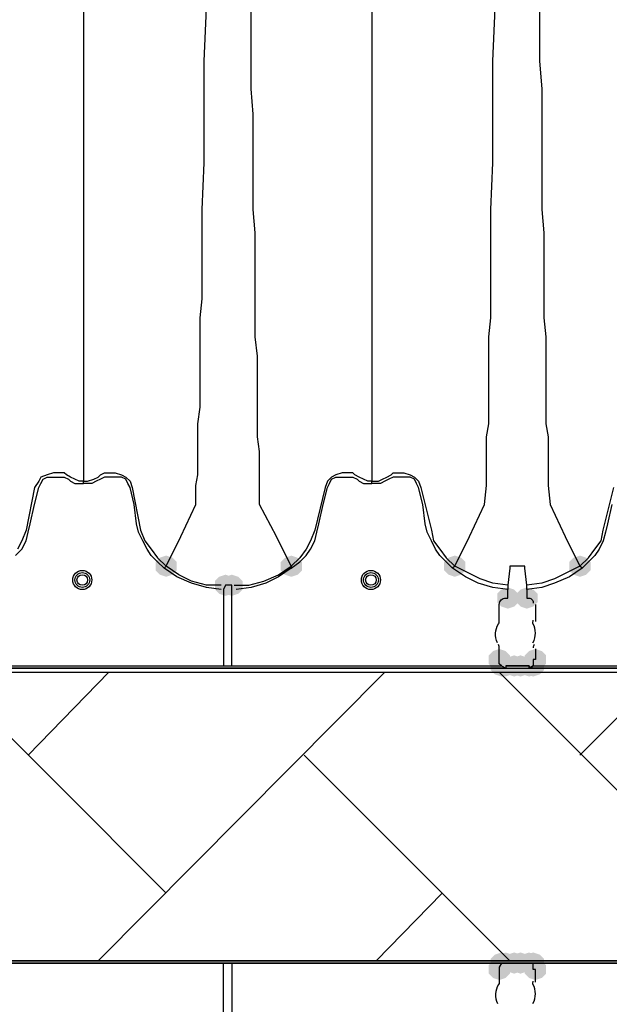
# Model space of a CAD drawing. Units: inches. Extents: x -15.6 to 15.6, y -11.8 to 11.8.
# Drawn here: x -11.2 to -10.9, y 0.5 to 0.9 of the extents above; entities that cross this region are included whole.
import ezdxf

# ---------------------------------------------------------------- set-up
doc = ezdxf.new("R2010")
doc.units = ezdxf.units.IN
doc.header["$MEASUREMENT"] = 0
doc.layers.add('PDF4_0', color=7, linetype='Continuous')

msp = doc.modelspace()

# ---------------------------------------------------------------- hatches: boundary and pattern name
at = {"layer": 'PDF4_0', "transparency": 33554559}
for points in [[(-11.0949358521809, 0.6978658018626431), (-11.0974360521809, 0.6970324018626437), (-11.0991028521809, 0.695365601862644), (-11.0991028521809, 0.6920320018626436), (-11.0974360521809, 0.6903652018626438), (-11.0949358521809, 0.6895318018626435), (-11.0924356521809, 0.6903652018626438), (-11.0907688521809, 0.6920320018626436), (-11.0907688521809, 0.695365601862644), (-11.0924356521809, 0.6970324018626437)], [(-11.0457652521809, 0.6978658018626431), (-11.0482654521809, 0.6970324018626437), (-11.0499322521809, 0.695365601862644), (-11.0499322521809, 0.6920320018626436), (-11.0482654521809, 0.6903652018626438), (-11.0457652521809, 0.6895318018626435), (-11.0432650521809, 0.6903652018626438), (-11.0415982521809, 0.6920320018626436), (-11.0415982521809, 0.695365601862644), (-11.0432650521809, 0.6970324018626437)], [(-10.9815934521809, 0.6978658018626431), (-10.9840936521809, 0.6970324018626437), (-10.9857604521809, 0.695365601862644), (-10.9857604521809, 0.6920320018626436), (-10.9840936521809, 0.6903652018626438), (-10.9815934521809, 0.6895318018626435), (-10.9790932521809, 0.6903652018626438), (-10.9774264521809, 0.6920320018626436), (-10.9774264521809, 0.695365601862644), (-10.9790932521809, 0.6970324018626437)], [(-10.9324228521809, 0.6978658018626431), (-10.9349230521809, 0.6970324018626437), (-10.9365898521809, 0.695365601862644), (-10.9365898521809, 0.6920320018626436), (-10.9349230521809, 0.6903652018626438), (-10.9324228521809, 0.6895318018626435), (-10.9299226521809, 0.6903652018626438), (-10.9282558521809, 0.6920320018626436), (-10.9282558521809, 0.695365601862644), (-10.9299226521809, 0.6970324018626437)], [(-11.0716006521809, 0.6903652018626438), (-11.0741008521809, 0.6895318018626435), (-11.0757676521809, 0.6878650018626438), (-11.0757676521809, 0.6845314018626434), (-11.0741008521809, 0.6828646018626436), (-11.0716006521809, 0.6820312018626433), (-11.0691004521809, 0.6828646018626436), (-11.0674336521809, 0.6845314018626434), (-11.0674336521809, 0.6878650018626438), (-11.0691004521809, 0.6895318018626435)], [(-11.0691004521809, 0.6903652018626438), (-11.0716006521809, 0.6895318018626435), (-11.0732674521809, 0.6878650018626438), (-11.0732674521809, 0.6845314018626434), (-11.0716006521809, 0.6828646018626436), (-11.0691004521809, 0.6820312018626433), (-11.0666002521809, 0.6828646018626436), (-11.0649334521809, 0.6845314018626434), (-11.0649334521809, 0.6878650018626438), (-11.0666002521809, 0.6895318018626435)], [(-10.9607584521809, 0.6853648018626437), (-10.9632586521809, 0.6845314018626434), (-10.9649254521809, 0.6828646018626436), (-10.9649254521809, 0.6795310018626433), (-10.9632586521809, 0.6778642018626435), (-10.9607584521809, 0.6770308018626432), (-10.9582582521809, 0.6778642018626435), (-10.9565914521809, 0.6795310018626433), (-10.9565914521809, 0.6828646018626436), (-10.9582582521809, 0.6845314018626434)], [(-10.9532578521809, 0.6853648018626437), (-10.9557580521809, 0.6845314018626434), (-10.9574248521809, 0.6828646018626436), (-10.9574248521809, 0.6795310018626433), (-10.9557580521809, 0.6778642018626435), (-10.9532578521809, 0.6770308018626432), (-10.9507576521809, 0.6778642018626435), (-10.9490908521809, 0.6795310018626433), (-10.9490908521809, 0.6828646018626436), (-10.9507576521809, 0.6845314018626434)], [(-10.9640920521809, 0.6611962018626434), (-10.9665922521809, 0.660362801862644), (-10.9682590521809, 0.6586960018626433), (-10.9682590521809, 0.6553624018626438), (-10.9665922521809, 0.6536956018626432), (-10.9640920521809, 0.6528622018626438), (-10.9615918521809, 0.6536956018626432), (-10.9599250521809, 0.6553624018626438), (-10.9599250521809, 0.6586960018626433), (-10.9615918521809, 0.660362801862644)], [(-10.9640920521809, 0.6611962018626434), (-10.9665922521809, 0.660362801862644), (-10.9682590521809, 0.6586960018626433), (-10.9682590521809, 0.6553624018626438), (-10.9665922521809, 0.6536956018626432), (-10.9640920521809, 0.6528622018626438), (-10.9615918521809, 0.6536956018626432), (-10.9599250521809, 0.6553624018626438), (-10.9599250521809, 0.6586960018626433), (-10.9615918521809, 0.660362801862644)], [(-10.9640920521809, 0.6611962018626434), (-10.9665922521809, 0.660362801862644), (-10.9682590521809, 0.6586960018626433), (-10.9682590521809, 0.6553624018626438), (-10.9665922521809, 0.6536956018626432), (-10.9640920521809, 0.6528622018626438), (-10.9615918521809, 0.6536956018626432), (-10.9599250521809, 0.6553624018626438), (-10.9599250521809, 0.6586960018626433), (-10.9615918521809, 0.660362801862644)], [(-10.9499242521809, 0.6611962018626434), (-10.9524244521809, 0.660362801862644), (-10.9540912521809, 0.6586960018626433), (-10.9540912521809, 0.6553624018626438), (-10.9524244521809, 0.6536956018626432), (-10.9499242521809, 0.6528622018626438), (-10.9474240521809, 0.6536956018626432), (-10.9457572521809, 0.6553624018626438), (-10.9457572521809, 0.6586960018626433), (-10.9474240521809, 0.660362801862644)], [(-10.9499242521809, 0.6611962018626434), (-10.9524244521809, 0.660362801862644), (-10.9540912521809, 0.6586960018626433), (-10.9540912521809, 0.6553624018626438), (-10.9524244521809, 0.6536956018626432), (-10.9499242521809, 0.6528622018626438), (-10.9474240521809, 0.6536956018626432), (-10.9457572521809, 0.6553624018626438), (-10.9457572521809, 0.6586960018626433), (-10.9474240521809, 0.660362801862644)], [(-10.9632586521809, 0.6586960018626433), (-10.9657588521809, 0.6578626018626439), (-10.9674256521809, 0.6561958018626433), (-10.9674256521809, 0.6528622018626438), (-10.9657588521809, 0.6511954018626431), (-10.9632586521809, 0.6503620018626437), (-10.9607584521809, 0.6511954018626431), (-10.9590916521809, 0.6528622018626438), (-10.9590916521809, 0.6561958018626433), (-10.9607584521809, 0.6578626018626439)], [(-10.9615918521809, 0.6586960018626433), (-10.9640920521809, 0.6578626018626439), (-10.9657588521809, 0.6561958018626433), (-10.9657588521809, 0.6528622018626438), (-10.9640920521809, 0.6511954018626431), (-10.9615918521809, 0.6503620018626437), (-10.9590916521809, 0.6511954018626431), (-10.9574248521809, 0.6528622018626438), (-10.9574248521809, 0.6561958018626433), (-10.9590916521809, 0.6578626018626439)], [(-10.9582582521809, 0.6586960018626433), (-10.9607584521809, 0.6578626018626439), (-10.9624252521809, 0.6561958018626433), (-10.9624252521809, 0.6528622018626438), (-10.9607584521809, 0.6511954018626431), (-10.9582582521809, 0.6503620018626437), (-10.9557580521809, 0.6511954018626431), (-10.9540912521809, 0.6528622018626438), (-10.9540912521809, 0.6561958018626433), (-10.9557580521809, 0.6578626018626439)], [(-10.9557580521809, 0.6586960018626433), (-10.9582582521809, 0.6578626018626439), (-10.9599250521809, 0.6561958018626433), (-10.9599250521809, 0.6528622018626438), (-10.9582582521809, 0.6511954018626431), (-10.9557580521809, 0.6503620018626437), (-10.9532578521809, 0.6511954018626431), (-10.9515910521809, 0.6528622018626438), (-10.9515910521809, 0.6561958018626433), (-10.9532578521809, 0.6578626018626439)], [(-10.9524244521809, 0.6586960018626433), (-10.9549246521809, 0.6578626018626439), (-10.9565914521809, 0.6561958018626433), (-10.9565914521809, 0.6528622018626438), (-10.9549246521809, 0.6511954018626431), (-10.9524244521809, 0.6503620018626437), (-10.9499242521809, 0.6511954018626431), (-10.9482574521809, 0.6528622018626438), (-10.9482574521809, 0.6561958018626433), (-10.9499242521809, 0.6578626018626439)], [(-10.9524244521809, 0.6586960018626433), (-10.9549246521809, 0.6578626018626439), (-10.9565914521809, 0.6561958018626433), (-10.9565914521809, 0.6528622018626438), (-10.9549246521809, 0.6511954018626431), (-10.9524244521809, 0.6503620018626437), (-10.9499242521809, 0.6511954018626431), (-10.9482574521809, 0.6528622018626438), (-10.9482574521809, 0.6561958018626433), (-10.9499242521809, 0.6578626018626439)], [(-10.9507576521809, 0.6586960018626433), (-10.9532578521809, 0.6578626018626439), (-10.9549246521809, 0.6561958018626433), (-10.9549246521809, 0.6528622018626438), (-10.9532578521809, 0.6511954018626431), (-10.9507576521809, 0.6503620018626437), (-10.9482574521809, 0.6511954018626431), (-10.9465906521809, 0.6528622018626438), (-10.9465906521809, 0.6561958018626433), (-10.9482574521809, 0.6578626018626439)], [(-10.9507576521809, 0.6586960018626433), (-10.9532578521809, 0.6578626018626439), (-10.9549246521809, 0.6561958018626433), (-10.9549246521809, 0.6528622018626438), (-10.9532578521809, 0.6511954018626431), (-10.9507576521809, 0.6503620018626437), (-10.9482574521809, 0.6511954018626431), (-10.9465906521809, 0.6528622018626438), (-10.9465906521809, 0.6561958018626433), (-10.9482574521809, 0.6578626018626439)], [(-10.9632586521809, 0.5420200018626433), (-10.9657588521809, 0.5411866018626439), (-10.9674256521809, 0.5395198018626433), (-10.9674256521809, 0.5361862018626438), (-10.9657588521809, 0.5345194018626431), (-10.9632586521809, 0.5336860018626437), (-10.9607584521809, 0.5345194018626431), (-10.9590916521809, 0.5361862018626438), (-10.9590916521809, 0.5395198018626433), (-10.9607584521809, 0.5411866018626439)], [(-10.9615918521809, 0.5420200018626433), (-10.9640920521809, 0.5411866018626439), (-10.9657588521809, 0.5395198018626433), (-10.9657588521809, 0.5361862018626438), (-10.9640920521809, 0.5345194018626431), (-10.9615918521809, 0.5336860018626437), (-10.9590916521809, 0.5345194018626431), (-10.9574248521809, 0.5361862018626438), (-10.9574248521809, 0.5395198018626433), (-10.9590916521809, 0.5411866018626439)], [(-10.9615918521809, 0.5420200018626433), (-10.9640920521809, 0.5411866018626439), (-10.9657588521809, 0.5395198018626433), (-10.9657588521809, 0.5361862018626438), (-10.9640920521809, 0.5345194018626431), (-10.9615918521809, 0.5336860018626437), (-10.9590916521809, 0.5345194018626431), (-10.9574248521809, 0.5361862018626438), (-10.9574248521809, 0.5395198018626433), (-10.9590916521809, 0.5411866018626439)], [(-10.9582582521809, 0.5420200018626433), (-10.9607584521809, 0.5411866018626439), (-10.9624252521809, 0.5395198018626433), (-10.9624252521809, 0.5361862018626438), (-10.9607584521809, 0.5345194018626431), (-10.9582582521809, 0.5336860018626437), (-10.9557580521809, 0.5345194018626431), (-10.9540912521809, 0.5361862018626438), (-10.9540912521809, 0.5395198018626433), (-10.9557580521809, 0.5411866018626439)], [(-10.9557580521809, 0.5420200018626433), (-10.9582582521809, 0.5411866018626439), (-10.9599250521809, 0.5395198018626433), (-10.9599250521809, 0.5361862018626438), (-10.9582582521809, 0.5345194018626431), (-10.9557580521809, 0.5336860018626437), (-10.9532578521809, 0.5345194018626431), (-10.9515910521809, 0.5361862018626438), (-10.9515910521809, 0.5395198018626433), (-10.9532578521809, 0.5411866018626439)], [(-10.9524244521809, 0.5420200018626433), (-10.9549246521809, 0.5411866018626439), (-10.9565914521809, 0.5395198018626433), (-10.9565914521809, 0.5361862018626438), (-10.9549246521809, 0.5345194018626431), (-10.9524244521809, 0.5336860018626437), (-10.9499242521809, 0.5345194018626431), (-10.9482574521809, 0.5361862018626438), (-10.9482574521809, 0.5395198018626433), (-10.9499242521809, 0.5411866018626439)], [(-10.9524244521809, 0.5420200018626433), (-10.9549246521809, 0.5411866018626439), (-10.9565914521809, 0.5395198018626433), (-10.9565914521809, 0.5361862018626438), (-10.9549246521809, 0.5345194018626431), (-10.9524244521809, 0.5336860018626437), (-10.9499242521809, 0.5345194018626431), (-10.9482574521809, 0.5361862018626438), (-10.9482574521809, 0.5395198018626433), (-10.9499242521809, 0.5411866018626439)], [(-10.9524244521809, 0.5420200018626433), (-10.9549246521809, 0.5411866018626439), (-10.9565914521809, 0.5395198018626433), (-10.9565914521809, 0.5361862018626438), (-10.9549246521809, 0.5345194018626431), (-10.9524244521809, 0.5336860018626437), (-10.9499242521809, 0.5345194018626431), (-10.9482574521809, 0.5361862018626438), (-10.9482574521809, 0.5395198018626433), (-10.9499242521809, 0.5411866018626439)], [(-10.9524244521809, 0.5420200018626433), (-10.9549246521809, 0.5411866018626439), (-10.9565914521809, 0.5395198018626433), (-10.9565914521809, 0.5361862018626438), (-10.9549246521809, 0.5345194018626431), (-10.9524244521809, 0.5336860018626437), (-10.9499242521809, 0.5345194018626431), (-10.9482574521809, 0.5361862018626438), (-10.9482574521809, 0.5395198018626433), (-10.9499242521809, 0.5411866018626439)], [(-10.9507576521809, 0.5420200018626433), (-10.9532578521809, 0.5411866018626439), (-10.9549246521809, 0.5395198018626433), (-10.9549246521809, 0.5361862018626438), (-10.9532578521809, 0.5345194018626431), (-10.9507576521809, 0.5336860018626437), (-10.9482574521809, 0.5345194018626431), (-10.9465906521809, 0.5361862018626438), (-10.9465906521809, 0.5395198018626433), (-10.9482574521809, 0.5411866018626439)], [(-10.9507576521809, 0.5420200018626433), (-10.9532578521809, 0.5411866018626439), (-10.9549246521809, 0.5395198018626433), (-10.9549246521809, 0.5361862018626438), (-10.9532578521809, 0.5345194018626431), (-10.9507576521809, 0.5336860018626437), (-10.9482574521809, 0.5345194018626431), (-10.9465906521809, 0.5361862018626438), (-10.9465906521809, 0.5395198018626433), (-10.9482574521809, 0.5411866018626439)], [(-10.9640920521809, 0.5395198018626433), (-10.9665922521809, 0.5386864018626438), (-10.9682590521809, 0.5370196018626432), (-10.9682590521809, 0.5336860018626437), (-10.9665922521809, 0.5320192018626431), (-10.9640920521809, 0.5311858018626436), (-10.9615918521809, 0.5320192018626431), (-10.9599250521809, 0.5336860018626437), (-10.9599250521809, 0.5370196018626432), (-10.9615918521809, 0.5386864018626438)], [(-10.9640920521809, 0.5395198018626433), (-10.9665922521809, 0.5386864018626438), (-10.9682590521809, 0.5370196018626432), (-10.9682590521809, 0.5336860018626437), (-10.9665922521809, 0.5320192018626431), (-10.9640920521809, 0.5311858018626436), (-10.9615918521809, 0.5320192018626431), (-10.9599250521809, 0.5336860018626437), (-10.9599250521809, 0.5370196018626432), (-10.9615918521809, 0.5386864018626438)], [(-10.9499242521809, 0.5395198018626433), (-10.9524244521809, 0.5386864018626438), (-10.9540912521809, 0.5370196018626432), (-10.9540912521809, 0.5336860018626437), (-10.9524244521809, 0.5320192018626431), (-10.9499242521809, 0.5311858018626436), (-10.9474240521809, 0.5320192018626431), (-10.9457572521809, 0.5336860018626437), (-10.9457572521809, 0.5370196018626432), (-10.9474240521809, 0.5386864018626438)]]:
    msp.add_hatch(color=256, dxfattribs=at).paths.add_polyline_path(points)

# ---------------------------------------------------------------- linework, layer by layer
at = {"layer": 'PDF4_0', "lineweight": 25}
for points in [[(-11.1274384521809, 0.9228838018626435), (-11.1274384521809, 0.9045490018626436), (-11.1274384521809, 0.8870476018626432), (-11.1274384521809, 0.870379601862644), (-11.1274384521809, 0.8545450018626433), (-11.1274384521809, 0.8387104018626435), (-11.1274384521809, 0.8312098018626433), (-11.1274384521809, 0.823709201862644), (-11.1274384521809, 0.8170420018626432), (-11.1274384521809, 0.8103748018626433), (-11.1274384521809, 0.8037076018626435), (-11.1274384521809, 0.7978738018626439), (-11.1274384521809, 0.7920400018626435), (-11.1274384521809, 0.7862062018626439), (-11.1274384521809, 0.7812058018626438), (-11.1274384521809, 0.7762054018626436), (-11.1274384521809, 0.7712050018626435), (-11.1274384521809, 0.7670380018626437), (-11.1274384521809, 0.7637044018626433), (-11.1274384521809, 0.7595374018626435), (-11.1274384521809, 0.7528702018626436), (-11.1274384521809, 0.7395358018626439), (-11.1274384521809, 0.7270348018626436), (-11.1291052521809, 0.7270348018626436), (-11.1307720521809, 0.7278682018626439), (-11.1324388521809, 0.7287016018626433), (-11.1341056521809, 0.7295350018626436), (-11.1349390521809, 0.730368401862644), (-11.1366058521809, 0.730368401862644), (-11.1391060521809, 0.730368401862644), (-11.1416062521809, 0.7295350018626436), (-11.1441064521809, 0.7287016018626433), (-11.1449398521809, 0.7270348018626436), (-11.1466066521809, 0.7245346018626435), (-11.1499402521809, 0.7078666018626434), (-11.1516070521809, 0.7036996018626436), (-11.1532738521809, 0.7003660018626432)], [(-11.0140960521809, 0.9228838018626435), (-11.0140960521809, 0.9045490018626436), (-11.0140960521809, 0.8870476018626432), (-11.0140960521809, 0.870379601862644), (-11.0140960521809, 0.8545450018626433), (-11.0140960521809, 0.8387104018626435), (-11.0140960521809, 0.8312098018626433), (-11.0140960521809, 0.823709201862644), (-11.0140960521809, 0.8170420018626432), (-11.0140960521809, 0.8103748018626433), (-11.0140960521809, 0.8037076018626435), (-11.0140960521809, 0.7978738018626439), (-11.0140960521809, 0.7920400018626435), (-11.0140960521809, 0.7862062018626439), (-11.0140960521809, 0.7812058018626438), (-11.0140960521809, 0.7762054018626436), (-11.0140960521809, 0.7712050018626435), (-11.0140960521809, 0.7670380018626437), (-11.0140960521809, 0.7637044018626433), (-11.0140960521809, 0.7595374018626435), (-11.0140960521809, 0.7528702018626436), (-11.0140960521809, 0.7395358018626439), (-11.0140960521809, 0.7270348018626436), (-11.0115958521809, 0.7270348018626436), (-11.0099290521809, 0.7278682018626439), (-11.0082622521809, 0.7287016018626433), (-11.0065954521809, 0.7295350018626436), (-11.0057620521809, 0.730368401862644), (-11.0040952521809, 0.730368401862644), (-11.0015950521809, 0.730368401862644), (-10.9990948521809, 0.7295350018626436), (-10.9974280521809, 0.7287016018626433), (-10.9957612521809, 0.7270348018626436), (-10.9949278521809, 0.7245346018626435), (-10.9907608521809, 0.7078666018626434), (-10.9899274521809, 0.7036996018626436), (-10.9874272521809, 0.7003660018626432), (-10.9849270521809, 0.6970324018626437), (-10.9815934521809, 0.6936988018626433), (-10.9824268521809, 0.6928654018626439), (-10.9849270521809, 0.695365601862644), (-10.9874272521809, 0.6978658018626431), (-10.9890940521809, 0.7003660018626432), (-10.9907608521809, 0.7036996018626436), (-10.9924276521809, 0.707033201862644), (-10.9932610521809, 0.7103668018626434), (-10.9940944521809, 0.7178674018626436), (-10.9957612521809, 0.7245346018626435), (-10.9965946521809, 0.7262014018626433), (-10.9974280521809, 0.7278682018626439), (-10.9990948521809, 0.7287016018626433), (-11.0007616521809, 0.7287016018626433), (-11.0040952521809, 0.7287016018626433), (-11.0057620521809, 0.7287016018626433), (-11.0074288521809, 0.7278682018626439), (-11.0090956521809, 0.7270348018626436), (-11.0107624521809, 0.7262014018626433), (-11.0124292521809, 0.7262014018626433), (-11.0140960521809, 0.7262014018626433), (-11.0140960521809, 0.7270348018626436), (-11.0157628521809, 0.7270348018626436), (-11.0174296521809, 0.7278682018626439), (-11.0190964521809, 0.7287016018626433), (-11.0207632521809, 0.7295350018626436), (-11.0215966521809, 0.730368401862644), (-11.0232634521809, 0.730368401862644), (-11.0257636521809, 0.730368401862644), (-11.0282638521809, 0.7295350018626436), (-11.0299306521809, 0.7287016018626433), (-11.0315974521809, 0.7270348018626436), (-11.0324308521809, 0.7245346018626435), (-11.0365978521809, 0.7078666018626434), (-11.0382646521809, 0.7036996018626436), (-11.0399314521809, 0.7003660018626432), (-11.0424316521809, 0.6970324018626437), (-11.0457652521809, 0.6936988018626433), (-11.0457652521809, 0.6928654018626439), (-11.0424316521809, 0.695365601862644), (-11.0399314521809, 0.6978658018626431), (-11.0382646521809, 0.7003660018626432), (-11.0365978521809, 0.7036996018626436), (-11.0357644521809, 0.707033201862644), (-11.0349310521809, 0.7103668018626434), (-11.0332642521809, 0.7178674018626436), (-11.0315974521809, 0.7245346018626435), (-11.0307640521809, 0.7262014018626433), (-11.0299306521809, 0.7278682018626439), (-11.0282638521809, 0.7287016018626433), (-11.0265970521809, 0.7287016018626433), (-11.0232634521809, 0.7287016018626433), (-11.0215966521809, 0.7287016018626433), (-11.0199298521809, 0.7278682018626439), (-11.0190964521809, 0.7270348018626436), (-11.0174296521809, 0.7262014018626433), (-11.0157628521809, 0.7262014018626433), (-11.0140960521809, 0.7262014018626433)], [(-11.0732674521809, 0.6861982018626431), (-11.0791012521809, 0.6861982018626431), (-11.0849350521809, 0.6878650018626438), (-11.0899354521809, 0.6903652018626438), (-11.0949358521809, 0.6936988018626433), (-11.0891020521809, 0.7053664018626433), (-11.0832682521809, 0.7178674018626436), (-11.0832682521809, 0.7253680018626438), (-11.0824348521809, 0.7295350018626436), (-11.0824348521809, 0.7337020018626434), (-11.0824348521809, 0.7387024018626436), (-11.0824348521809, 0.744536201862644), (-11.0824348521809, 0.7495366018626433), (-11.0816014521809, 0.756203801862644), (-11.0816014521809, 0.7620376018626436), (-11.0816014521809, 0.7687048018626434), (-11.0816014521809, 0.7762054018626436), (-11.0816014521809, 0.7837060018626438), (-11.0816014521809, 0.791206601862644), (-11.0807680521809, 0.7987072018626433), (-11.0807680521809, 0.8070412018626438), (-11.0807680521809, 0.8153752018626435), (-11.0807680521809, 0.8245426018626434), (-11.0807680521809, 0.8337100018626433), (-11.0799346521809, 0.8520448018626432), (-11.0799346521809, 0.8712130018626434), (-11.0799346521809, 0.8812138018626436), (-11.0799346521809, 0.8920480018626433), (-11.0791012521809, 0.9128830018626433)], [(-11.0682670521809, 0.6861982018626431), (-11.0624332521809, 0.6861982018626431), (-11.0565994521809, 0.6878650018626438), (-11.0507656521809, 0.6903652018626438), (-11.0457652521809, 0.6936988018626433), (-11.0515990521809, 0.7053664018626433), (-11.0582662521809, 0.7178674018626436), (-11.0582662521809, 0.7253680018626438), (-11.0582662521809, 0.7295350018626436), (-11.0582662521809, 0.7337020018626434), (-11.0582662521809, 0.7387024018626436), (-11.0590996521809, 0.744536201862644), (-11.0590996521809, 0.7495366018626433), (-11.0590996521809, 0.756203801862644), (-11.0590996521809, 0.7620376018626436), (-11.0590996521809, 0.7687048018626434), (-11.0590996521809, 0.7762054018626436), (-11.0599330521809, 0.7837060018626438), (-11.0599330521809, 0.791206601862644), (-11.0599330521809, 0.7987072018626433), (-11.0599330521809, 0.8070412018626438), (-11.0599330521809, 0.8153752018626435), (-11.0599330521809, 0.8245426018626434), (-11.0607664521809, 0.8337100018626433), (-11.0607664521809, 0.8520448018626432), (-11.0607664521809, 0.8712130018626434), (-11.0615998521809, 0.8812138018626436), (-11.0615998521809, 0.8920480018626433), (-11.0615998521809, 0.9128830018626433)], [(-10.9482574521809, 0.9128830018626433), (-10.9482574521809, 0.8920480018626433), (-10.9474240521809, 0.8812138018626436), (-10.9474240521809, 0.8712130018626434), (-10.9474240521809, 0.8520448018626432), (-10.9474240521809, 0.8337100018626433), (-10.9465906521809, 0.8245426018626434), (-10.9465906521809, 0.8153752018626435), (-10.9465906521809, 0.8070412018626438), (-10.9465906521809, 0.7987072018626433), (-10.9465906521809, 0.791206601862644), (-10.9457572521809, 0.7837060018626438), (-10.9457572521809, 0.7762054018626436), (-10.9457572521809, 0.7687048018626434), (-10.9457572521809, 0.7620376018626436), (-10.9457572521809, 0.756203801862644), (-10.9457572521809, 0.7495366018626433), (-10.9449238521809, 0.744536201862644), (-10.9449238521809, 0.7387024018626436), (-10.9449238521809, 0.7337020018626434), (-10.9449238521809, 0.7295350018626436), (-10.9449238521809, 0.7253680018626438), (-10.9440904521809, 0.7178674018626436), (-10.9382566521809, 0.7053664018626433), (-10.9324228521809, 0.6936988018626433), (-10.9374232521809, 0.6911986018626433), (-10.9424236521809, 0.6886984018626432), (-10.9474240521809, 0.6870316018626434), (-10.9532578521809, 0.6861982018626431), (-10.9540912521809, 0.6928654018626439), (-10.9540912521809, 0.6936988018626433), (-10.9549246521809, 0.6936988018626433), (-10.9565914521809, 0.6936988018626433), (-10.9574248521809, 0.6936988018626433), (-10.9590916521809, 0.6936988018626433), (-10.9599250521809, 0.6936988018626433), (-10.9599250521809, 0.6928654018626439), (-10.9607584521809, 0.6861982018626431), (-10.9607584521809, 0.6845314018626434), (-10.9665922521809, 0.6853648018626437), (-10.9724260521809, 0.6870316018626434), (-10.9774264521809, 0.6895318018626435), (-10.9824268521809, 0.6928654018626439)], [(-10.9607584521809, 0.6861982018626431), (-10.9665922521809, 0.6870316018626434), (-10.9715926521809, 0.6886984018626432), (-10.9765930521809, 0.6911986018626433), (-10.9815934521809, 0.6936988018626433), (-10.9757596521809, 0.7053664018626433), (-10.9699258521809, 0.7178674018626436), (-10.9690924521809, 0.7253680018626438), (-10.9690924521809, 0.7295350018626436), (-10.9690924521809, 0.7337020018626434), (-10.9690924521809, 0.7387024018626436), (-10.9690924521809, 0.744536201862644), (-10.9682590521809, 0.7495366018626433), (-10.9682590521809, 0.756203801862644), (-10.9682590521809, 0.7620376018626436), (-10.9682590521809, 0.7687048018626434), (-10.9682590521809, 0.7762054018626436), (-10.9682590521809, 0.7837060018626438), (-10.9674256521809, 0.791206601862644), (-10.9674256521809, 0.7987072018626433), (-10.9674256521809, 0.8070412018626438), (-10.9674256521809, 0.8153752018626435), (-10.9674256521809, 0.8245426018626434), (-10.9674256521809, 0.8337100018626433), (-10.9665922521809, 0.8520448018626432), (-10.9665922521809, 0.8712130018626434), (-10.9665922521809, 0.8812138018626436), (-10.9665922521809, 0.8920480018626433), (-10.9657588521809, 0.9128830018626433)], [(-11.1541072521809, 0.6978658018626431), (-11.1516070521809, 0.7003660018626432), (-11.1499402521809, 0.7036996018626436), (-11.1491068521809, 0.707033201862644), (-11.1482734521809, 0.7103668018626434), (-11.1466066521809, 0.7178674018626436), (-11.1449398521809, 0.7245346018626435), (-11.1441064521809, 0.7262014018626433), (-11.1432730521809, 0.7278682018626439), (-11.1416062521809, 0.7287016018626433), (-11.1399394521809, 0.7287016018626433), (-11.1366058521809, 0.7287016018626433), (-11.1349390521809, 0.7287016018626433), (-11.1332722521809, 0.7278682018626439), (-11.1324388521809, 0.7270348018626436), (-11.1307720521809, 0.7262014018626433), (-11.1291052521809, 0.7262014018626433), (-11.1274384521809, 0.7262014018626433)], [(-10.9199218521809, 0.7178674018626436), (-10.9215886521809, 0.7103668018626434), (-10.9224220521809, 0.707033201862644), (-10.9232554521809, 0.7036996018626436), (-10.9249222521809, 0.7003660018626432), (-10.9265890521809, 0.6978658018626431), (-10.9290892521809, 0.695365601862644), (-10.9315894521809, 0.6928654018626439), (-10.9324228521809, 0.6936988018626433), (-10.9290892521809, 0.6970324018626437), (-10.9265890521809, 0.7003660018626432), (-10.9240888521809, 0.7036996018626436), (-10.9232554521809, 0.7078666018626434), (-10.9190884521809, 0.7245346018626435)], [(-12.0391780521809, 0.6536956018626432), (-10.4065474521809, 0.6536956018626432), (-10.4065474521809, 0.7095334018626431), (-10.4082142521809, 0.7028662018626433), (-10.4107144521809, 0.6936988018626433)], [(-11.0732674521809, 0.6845314018626434), (-11.0791012521809, 0.6853648018626437), (-11.0849350521809, 0.6870316018626434), (-11.0907688521809, 0.6895318018626435), (-11.0957692521809, 0.6928654018626439)], [(-11.0457652521809, 0.6928654018626439), (-11.0507656521809, 0.6895318018626435), (-11.0557660521809, 0.6870316018626434), (-11.0615998521809, 0.6853648018626437), (-11.0674336521809, 0.6845314018626434)], [(-10.9315894521809, 0.6928654018626439), (-10.9365898521809, 0.6895318018626435), (-10.9424236521809, 0.6870316018626434), (-10.9474240521809, 0.6853648018626437), (-10.9532578521809, 0.6845314018626434), (-10.9532578521809, 0.6861982018626431)], [(-11.0691004521809, 0.6545290018626435), (-11.0691004521809, 0.6845314018626434), (-11.0691004521809, 0.6861982018626431), (-11.0716006521809, 0.6861982018626431), (-11.0724340521809, 0.6845314018626434), (-11.0724340521809, 0.6545290018626435)], [(-10.9499242521809, 0.6786976018626438), (-10.9499242521809, 0.672030401862644)], [(-10.9499242521809, 0.6611962018626434), (-10.9499242521809, 0.6570292018626436), (-10.9507576521809, 0.6570292018626436), (-10.9507576521809, 0.6553624018626438), (-10.9507576521809, 0.6545290018626435), (-10.9524244521809, 0.6536956018626432)], [(-10.9615918521809, 0.6545290018626435), (-10.9607584521809, 0.6545290018626435), (-10.9590916521809, 0.6545290018626435), (-10.9582582521809, 0.6545290018626435), (-10.9590916521809, 0.6545290018626435), (-10.9607584521809, 0.6545290018626435), (-10.9615918521809, 0.6545290018626435), (-10.9615918521809, 0.6536956018626432)], [(-10.8499162521809, 0.6545290018626435), (-10.8482494521809, 0.6536956018626432), (-10.9524244521809, 0.6536956018626432), (-10.9507576521809, 0.6545290018626435), (-10.8499162521809, 0.6545290018626435), (-10.8499162521809, 0.6553624018626438), (-10.8499162521809, 0.6570292018626436)], [(-11.0691004521809, 0.5378530018626435), (-11.0691004521809, 0.5070172018626433), (-11.0691004521809, 0.5061838018626439), (-11.0691004521809, 0.5053504018626436), (-11.0716006521809, 0.5053504018626436), (-11.0716006521809, 0.5061838018626439), (-11.0724340521809, 0.5070172018626433), (-11.0724340521809, 0.5378530018626435)], [(-10.8499162521809, 0.5378530018626435), (-10.8482494521809, 0.5378530018626435), (-10.9524244521809, 0.5378530018626435), (-10.9507576521809, 0.5378530018626435), (-10.8499162521809, 0.5378530018626435), (-10.8499162521809, 0.5361862018626438), (-10.8499162521809, 0.5353528018626434)], [(-10.9499242521809, 0.5303524018626433), (-10.9499242521809, 0.5345194018626431), (-10.9499242521809, 0.5353528018626434), (-10.9507576521809, 0.5353528018626434), (-10.9507576521809, 0.5361862018626438), (-10.9507576521809, 0.5378530018626435), (-10.9524244521809, 0.5378530018626435)]]:
    msp.add_lwpolyline(points, dxfattribs=at)
for points in [[(-11.1274384521809, 0.7270348018626436), (-11.1257716521809, 0.7270348018626436), (-11.1232714521809, 0.7278682018626439), (-11.1216046521809, 0.7287016018626433), (-11.1207712521809, 0.7295350018626436), (-11.1191044521809, 0.730368401862644), (-11.1174376521809, 0.730368401862644), (-11.1149374521809, 0.730368401862644), (-11.1124372521809, 0.7295350018626436), (-11.1107704521809, 0.7287016018626433), (-11.1091036521809, 0.7270348018626436), (-11.1082702521809, 0.7245346018626435), (-11.1049366521809, 0.7078666018626434), (-11.1032698521809, 0.7036996018626436), (-11.1007696521809, 0.7003660018626432), (-11.0982694521809, 0.6970324018626437), (-11.0949358521809, 0.6936988018626433), (-11.0957692521809, 0.6928654018626439), (-11.0982694521809, 0.695365601862644), (-11.1007696521809, 0.6978658018626431), (-11.1024364521809, 0.7003660018626432), (-11.1041032521809, 0.7036996018626436), (-11.1057700521809, 0.707033201862644), (-11.1066034521809, 0.7103668018626434), (-11.1074368521809, 0.7178674018626436), (-11.1091036521809, 0.7245346018626435), (-11.1099370521809, 0.7262014018626433), (-11.1107704521809, 0.7278682018626439), (-11.1124372521809, 0.7287016018626433), (-11.1141040521809, 0.7287016018626433), (-11.1174376521809, 0.7287016018626433), (-11.1191044521809, 0.7287016018626433), (-11.1207712521809, 0.7278682018626439), (-11.1224380521809, 0.7270348018626436), (-11.1241048521809, 0.7262014018626433), (-11.1257716521809, 0.7262014018626433), (-11.1274384521809, 0.7262014018626433)], [(-10.9582582521809, 0.6545290018626435), (-10.9557580521809, 0.6545290018626435)], [(-10.9524244521809, 0.6545290018626435), (-10.9524244521809, 0.6536956018626432), (-10.9524244521809, 0.6545290018626435), (-10.9532578521809, 0.6545290018626435), (-10.9549246521809, 0.6545290018626435), (-10.9557580521809, 0.6545290018626435), (-10.9549246521809, 0.6545290018626435), (-10.9532578521809, 0.6545290018626435)], [(-10.9615918521809, 0.5378530018626435), (-10.9607584521809, 0.5378530018626435), (-10.9590916521809, 0.5378530018626435), (-10.9582582521809, 0.5378530018626435), (-10.9590916521809, 0.5378530018626435), (-10.9607584521809, 0.5378530018626435)], [(-10.9582582521809, 0.5378530018626435), (-10.9557580521809, 0.5378530018626435)], [(-10.9532578521809, 0.5378530018626435), (-10.9524244521809, 0.5378530018626435), (-10.9532578521809, 0.5378530018626435), (-10.9549246521809, 0.5378530018626435), (-10.9557580521809, 0.5378530018626435), (-10.9549246521809, 0.5378530018626435)]]:
    msp.add_lwpolyline(points, close=True, dxfattribs=at)
for points in [[(-10.96479841701897, 0.6636670661826081, -0.2541073160272251), (-10.9644458971529, 0.6710546071386441, 0.1250685804384061), (-10.9640920521809, 0.672030401862644), (-10.9640920521809, 0.6786976018626438, -0.4143288936905062), (-10.9615918521809, 0.6811978018626439), (-10.9607584521809, 0.6811978018626439), (-10.9607584521809, 0.6845314018626434)], [(-10.9532578521809, 0.6845314018626434), (-10.9532578521809, 0.6811978018626439), (-10.9524244521809, 0.6811978018626439, -0.4143288943052274), (-10.9507576521809, 0.6791139018306431)], [(-10.9508846873429, 0.6636670661826445, 0.2541073160615751), (-10.95088468734258, 0.6712263375428229, -0.1250685809640741), (-10.9507576521809, 0.6724471018626437)], [(-10.9632586521809, 0.6545290018626435), (-10.9615918521809, 0.6536956018626432), (-11.1791092521809, 0.6536956018626432), (-11.1782758521809, 0.6545290018626435), (-11.1774424521809, 0.6545290018626435), (-11.1774424521809, 0.6553624018626438), (-11.1774424521809, 0.6570292018626436), (-11.1774424521809, 0.6611962018626434, -0.1250685810121001), (-11.1770886072089, 0.6630053965866436)], [(-11.1774424521809, 0.6545290018626435), (-10.9632586521809, 0.6545290018626435), (-10.9640920521809, 0.6553624018626438), (-10.9640920521809, 0.6570292018626436), (-10.9640920521809, 0.6611962018626434, 0.1250685807030376), (-10.96444589715395, 0.6630053965860752)], [(-13.7259796521809, 0.6520288018626434), (-10.5682270521809, 0.6520288018626434), (-10.5682270521809, 0.5386864018626438), (-13.7284798521809, 0.5386864018626438, -0.07463214448249542), (-13.7245618470989, 0.5394425540166443, -0.02137875031350258), (-13.72331722253691, 0.5395175850186442)], [(-12.0391780521809, 0.5386864018626438), (-10.4065474521809, 0.5386864018626438), (-10.4540512521809, 0.5386864018626438), (-10.4540512521809, 0.5378530018626435), (-10.4990548521809, 0.5378530018626435), (-10.4998882521809, 0.5378530018626435), (-10.5007216521809, 0.5378530018626435), (-10.5015550521809, 0.5378530018626435), (-10.5048886521809, 0.5378530018626435), (-10.5057220521809, 0.5378530018626435), (-10.5065554521809, 0.5378530018626435), (-10.5073888521809, 0.5378530018626435), (-10.6123972521809, 0.5378530018626435), (-10.6107304521809, 0.5378530018626435), (-10.6098970521809, 0.5378530018626435), (-10.6098970521809, 0.5361862018626438), (-10.6098970521809, 0.5353528018626434), (-10.6098970521809, 0.5345194018626431), (-10.6098970521809, 0.5303524018626433, 0.1250685807602362), (-10.60954320720867, 0.5293766071387722, -0.2541073161003153), (-10.6100240873429, 0.521989066182643)], [(-10.9632586521809, 0.5378530018626435), (-10.9615918521809, 0.5378530018626435), (-11.1791092521809, 0.5378530018626435), (-11.1782758521809, 0.5378530018626435), (-11.1774424521809, 0.5378530018626435), (-11.1774424521809, 0.5361862018626438), (-11.1774424521809, 0.5353528018626434), (-11.1774424521809, 0.5345194018626431), (-11.1774424521809, 0.5303524018626433, 0.1250685807741399), (-11.17708860720875, 0.5293766071387287, -0.2541073161456688), (-11.1775694873429, 0.521989066182643)], [(-11.1774424521809, 0.5378530018626435), (-10.9632586521809, 0.5378530018626435), (-10.9640920521809, 0.5361862018626438), (-10.9640920521809, 0.5353528018626434), (-10.9640920521809, 0.5345194018626431), (-10.9640920521809, 0.5303524018626433, -0.1250685804651697), (-10.9644458971529, 0.5293766071386443, 0.2541073160865182), (-10.96479841701868, 0.521989066182762)], [(-10.9508846873429, 0.521989066182643, 0.2541073161803037), (-10.95088468734268, 0.5295483375427619, -0.1250685809907977), (-10.9507576521809, 0.5307691018626439)]]:
    msp.add_lwpolyline(points, format="xyb", dxfattribs=at)
at = {"layer": 'PDF4_0', "color": 8, "lineweight": 25, "true_color": 0x7f7f7f}
for points in [[(-11.0949358521809, 0.5653552018626433), (-11.1816094521809, 0.6520288018626434)], [(-11.1491068521809, 0.6195262018626435), (-11.1174376521809, 0.6520288018626434)], [(-11.1216046521809, 0.5386864018626438), (-11.0090956521809, 0.6520288018626434)], [(-10.8774184521809, 0.5653552018626433), (-10.9640920521809, 0.6520288018626434)], [(-10.9324228521809, 0.6195262018626435), (-10.8999202521809, 0.6520288018626434)], [(-10.9599250521809, 0.5386864018626438), (-11.0407648521809, 0.6195262018626435)], [(-11.0124292521809, 0.5386864018626438), (-10.9865938521809, 0.5653552018626433)]]:
    msp.add_lwpolyline(points, dxfattribs=at)
at = {"layer": 'PDF4_0', "lineweight": 25}
for centre, radius in [((-11.12785515364804, 0.6882817003957644), 0.003750301467141457), ((-11.12785514857886, 0.688281705465231), 0.002916896397958006), ((-11.12785515418331, 0.6882816998595382), 0.002083502002404888), ((-11.01451275364812, 0.6882817003957431), 0.003750301467219617), ((-11.01451274857794, 0.6882817054647035), 0.002916896397043182), ((-11.01451275417957, 0.6882816998642918), 0.00208350199867187)]:
    msp.add_circle(centre, radius, dxfattribs=at)
for centre, radius, start, end in [((-10.94784080670816, 0.6616129110612539), 0.002916845471609071, 151.4846397655472, 180.0001806888736), ((-10.95867494809452, 0.6557792119158332), 0.001250208230923607, 269.313070313391, 284.0610538816629), ((-10.95617475627299, 0.6557792118814918), 0.001250208195629062, 255.9389459894969, 270.6869299668213), ((-10.95867494806911, 0.5366027920861258), 0.001250207955772496, 75.93894416717679, 90.68693100284625), ((-10.9561747562984, 0.5366027921204672), 0.001250207920305478, 89.3130687169415, 104.0610559616635)]:
    msp.add_arc(centre, radius, start, end, dxfattribs=at)

doc.saveas('drawing.dxf')
